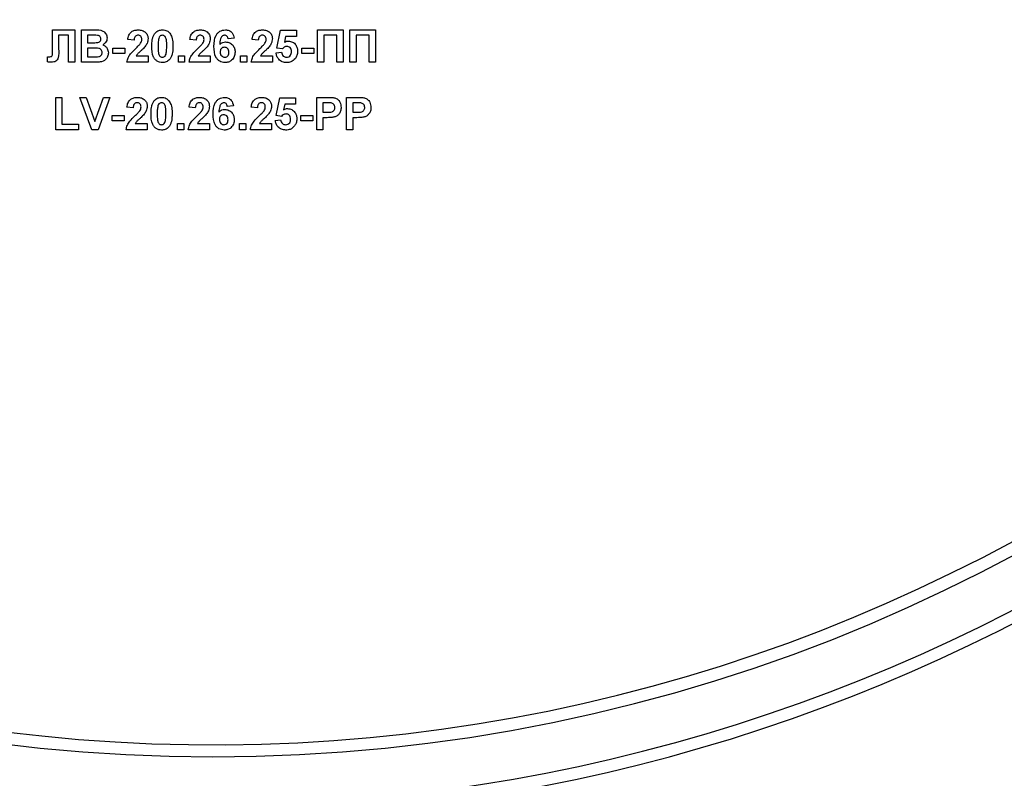
# Model space of a CAD drawing. Units: millimetres. Extents: x -788 to 6636, y -324 to 3696.
# Drawn here: x 1991 to 2113, y 1917 to 2011 of the extents above; entities that cross this region are included whole.
import ezdxf

# ---------------------------------------------------------------- set-up
doc = ezdxf.new("R2010")
doc.units = ezdxf.units.MM
doc.header["$LTSCALE"] = 10

msp = doc.modelspace()

# ---------------------------------------------------------------- linework, layer by layer
at = {"color": 7, "linetype": 'Continuous', "lineweight": 25}
for p, q in [((1994.95941, 2009.58346), (1997.73185, 2009.58346)), ((1994.95941, 2007.32625), (1994.95941, 2009.58346)), ((1996.96262, 2008.9168), (1995.73185, 2008.9168)), ((1995.73185, 2008.9168), (1995.73185, 2007.21648)), ((1996.96262, 2005.58346), (1996.96262, 2008.9168)), ((1997.73185, 2009.58346), (1997.73185, 2005.58346)), ((1998.55236, 2009.58346), (2000.16374, 2009.58346)), ((1998.55236, 2005.58346), (1998.55236, 2009.58346)), ((1999.32159, 2008.9168), (1999.32159, 2007.99372)), ((1999.80958, 2008.9168), (1999.32159, 2008.9168)), ((2022.75749, 2007.31904), (2023.21903, 2009.53218)), ((2023.21903, 2009.53218), (2025.16775, 2009.53218)), ((2025.16775, 2009.53218), (2025.16775, 2008.76295)), ((2027.78313, 2009.58346), (2030.96262, 2009.58346)), ((2027.78313, 2005.58346), (2027.78313, 2009.58346)), ((2028.55236, 2008.9168), (2028.55236, 2005.58346)), ((2030.19339, 2008.9168), (2028.55236, 2008.9168)), ((2030.19339, 2005.58346), (2030.19339, 2008.9168)), ((2030.96262, 2009.58346), (2030.96262, 2005.58346)), ((2031.78313, 2009.58346), (2034.96262, 2009.58346)), ((2031.78313, 2005.58346), (2031.78313, 2009.58346)), ((2032.55236, 2008.9168), (2032.55236, 2005.58346)), ((2034.19339, 2008.9168), (2032.55236, 2008.9168)), ((2034.19339, 2005.58346), (2034.19339, 2008.9168)), ((2034.96262, 2009.58346), (2034.96262, 2005.58346)), ((1999.32159, 2007.99372), (1999.87849, 2007.99372)), ((2005.06518, 2008.30141), (2004.29595, 2008.37673)), ((2012.75749, 2008.30141), (2011.98826, 2008.37673)), ((2017.47544, 2008.53939), (2016.70621, 2008.45526)), ((2020.4498, 2008.30141), (2019.68057, 2008.37673)), ((2023.83602, 2008.76295), (2023.67897, 2008.04901)), ((2025.16775, 2008.76295), (2023.83602, 2008.76295)), ((1994.96262, 2006.64677), (1994.95941, 2007.32625)), ((1999.32159, 2007.32705), (1999.32159, 2006.25013)), ((2000.00669, 2007.32705), (1999.32159, 2007.32705)), ((2002.4498, 2007.32705), (2003.93698, 2007.32705)), ((2002.4498, 2006.66039), (2002.4498, 2007.32705)), ((2003.93698, 2006.66039), (2002.4498, 2006.66039)), ((2003.93698, 2007.32705), (2003.93698, 2006.66039)), ((2022.65493, 2006.7277), (2023.32159, 2006.81423)), ((2023.42897, 2007.22449), (2022.75749, 2007.31904)), ((2025.83441, 2007.32705), (2027.32159, 2007.32705)), ((2025.83441, 2006.66039), (2025.83441, 2007.32705)), ((2027.32159, 2006.66039), (2025.83441, 2006.66039)), ((2027.32159, 2007.32705), (2027.32159, 2006.66039)), ((1994.34724, 2006.25013), (1994.52913, 2006.24773)), ((1994.34724, 2005.61151), (1994.34724, 2006.25013)), ((1997.73185, 2005.58346), (1996.96262, 2005.58346)), ((1999.90653, 2005.58346), (1998.55236, 2005.58346)), ((1999.32159, 2006.25013), (2000.10685, 2006.25013)), ((2006.80877, 2005.58346), (2004.19339, 2005.58346)), ((2005.3224, 2006.3527), (2006.80877, 2006.3527)), ((2006.80877, 2006.3527), (2006.80877, 2005.58346)), ((2010.55236, 2006.3527), (2011.32159, 2006.3527)), ((2010.55236, 2005.58346), (2010.55236, 2006.3527)), ((2011.32159, 2005.58346), (2010.55236, 2005.58346)), ((2011.32159, 2006.3527), (2011.32159, 2005.58346)), ((2014.50108, 2005.58346), (2011.8857, 2005.58346)), ((2013.0147, 2006.3527), (2014.50108, 2006.3527)), ((2014.50108, 2006.3527), (2014.50108, 2005.58346)), ((2018.24467, 2006.3527), (2019.0139, 2006.3527)), ((2018.24467, 2005.58346), (2018.24467, 2006.3527)), ((2019.0139, 2005.58346), (2018.24467, 2005.58346)), ((2019.0139, 2006.3527), (2019.0139, 2005.58346)), ((2022.19339, 2005.58346), (2019.578, 2005.58346)), ((2020.70701, 2006.3527), (2022.19339, 2006.3527)), ((2022.19339, 2006.3527), (2022.19339, 2005.58346)), ((2028.55236, 2005.58346), (2027.78313, 2005.58346)), ((2030.96262, 2005.58346), (2030.19339, 2005.58346)), ((2032.55236, 2005.58346), (2031.78313, 2005.58346)), ((2034.96262, 2005.58346), (2034.19339, 2005.58346)), ((1995.37288, 1997.22449), (1995.37288, 2001.22449)), ((1995.37288, 2001.22449), (1996.14211, 2001.22449)), ((1996.14211, 2001.22449), (1996.14211, 1997.89116)), ((1999.8264, 1997.22449), (1998.34724, 2001.22449)), ((1998.34724, 2001.22449), (1999.15974, 2001.22449)), ((1999.15974, 2001.22449), (2000.21903, 1998.25013)), ((2000.21903, 1998.25013), (2001.27432, 2001.22449)), ((2002.09083, 2001.22449), (2000.61727, 1997.22449)), ((2001.27432, 2001.22449), (2002.09083, 2001.22449)), ((2022.65493, 1998.96007), (2023.11647, 2001.17321)), ((2023.11647, 2001.17321), (2025.06518, 2001.17321)), ((2023.73345, 2000.40398), (2023.5764, 1999.69004)), ((2025.06518, 2000.40398), (2023.73345, 2000.40398)), ((2025.06518, 2001.17321), (2025.06518, 2000.40398)), ((2027.68057, 1997.22449), (2027.68057, 2001.22449)), ((2027.68057, 2001.22449), (2028.96022, 2001.22449)), ((2028.85685, 2000.55782), (2028.4498, 2000.55782)), ((2028.4498, 2000.55782), (2028.4498, 1999.37834)), ((2031.37288, 1997.22449), (2031.37288, 2001.22449)), ((2031.37288, 2001.22449), (2032.65252, 2001.22449)), ((2032.54916, 2000.55782), (2032.14211, 2000.55782)), ((2032.14211, 2000.55782), (2032.14211, 1999.37834)), ((2004.96262, 1999.94244), (2004.19339, 2000.01776)), ((2012.65493, 1999.94244), (2011.8857, 2000.01776)), ((2017.37288, 2000.18042), (2016.60365, 2000.09629)), ((2020.34724, 1999.94244), (2019.578, 2000.01776)), ((2028.4498, 1999.37834), (2028.91134, 1999.37834)), ((2032.14211, 1999.37834), (2032.60365, 1999.37834)), ((2002.34724, 1998.30141), (2002.34724, 1998.96808)), ((2002.34724, 1998.96808), (2003.83441, 1998.96808)), ((2003.83441, 1998.30141), (2002.34724, 1998.30141)), ((2003.83441, 1998.96808), (2003.83441, 1998.30141)), ((2005.21983, 1997.99372), (2006.70621, 1997.99372)), ((2006.70621, 1997.99372), (2006.70621, 1997.22449)), ((2010.4498, 1997.22449), (2010.4498, 1997.99372)), ((2010.4498, 1997.99372), (2011.21903, 1997.99372)), ((2011.21903, 1997.99372), (2011.21903, 1997.22449)), ((2012.91214, 1997.99372), (2014.39852, 1997.99372)), ((2014.39852, 1997.99372), (2014.39852, 1997.22449)), ((2018.14211, 1997.99372), (2018.91134, 1997.99372)), ((2018.14211, 1997.22449), (2018.14211, 1997.99372)), ((2018.91134, 1997.99372), (2018.91134, 1997.22449)), ((2020.60445, 1997.99372), (2022.09083, 1997.99372)), ((2022.09083, 1997.99372), (2022.09083, 1997.22449)), ((2022.55236, 1998.36872), (2023.21903, 1998.45526)), ((2023.3264, 1998.86552), (2022.65493, 1998.96007)), ((2025.73185, 1998.30141), (2025.73185, 1998.96808)), ((2025.73185, 1998.96808), (2027.21903, 1998.96808)), ((2027.21903, 1998.30141), (2025.73185, 1998.30141)), ((2027.21903, 1998.96808), (2027.21903, 1998.30141)), ((2028.4498, 1998.71167), (2028.4498, 1997.22449)), ((2028.97624, 1998.71167), (2028.4498, 1998.71167)), ((2032.66855, 1998.71167), (2032.14211, 1998.71167)), ((2032.14211, 1998.71167), (2032.14211, 1997.22449)), ((1998.19339, 1997.22449), (1995.37288, 1997.22449)), ((1996.14211, 1997.89116), (1998.19339, 1997.89116)), ((1998.19339, 1997.89116), (1998.19339, 1997.22449)), ((2000.61727, 1997.22449), (1999.8264, 1997.22449)), ((2006.70621, 1997.22449), (2004.09083, 1997.22449)), ((2011.21903, 1997.22449), (2010.4498, 1997.22449)), ((2014.39852, 1997.22449), (2011.78313, 1997.22449)), ((2018.91134, 1997.22449), (2018.14211, 1997.22449)), ((2022.09083, 1997.22449), (2019.47544, 1997.22449)), ((2028.4498, 1997.22449), (2027.68057, 1997.22449)), ((2032.14211, 1997.22449), (2031.37288, 1997.22449))]:
    msp.add_line(p, q, dxfattribs=at)
for radius, start, end in [(209, 180, 0), (207.5, 180, 338.0807434), (216.5, 195.6242848, 331.8025821), (215, 200.4162101, 339.5837899)]:
    msp.add_arc((2014.80877, 2128.58346), radius, start, end, dxfattribs=at)
for points, knots in [([(2000.53554, 2008.90318), (2000.40008, 2008.90839), (2000.15818, 2008.91769), (1999.9161, 2008.91707), (1999.80958, 2008.9168)], [0, 0, 0, 0, 0.559950308, 1, 1, 1, 1]), ([(2000.16374, 2009.58346), (2000.53159, 2009.59245), (2001.08308, 2009.60592), (2001.55809, 2009.16405), (2001.7124, 2008.84278), (2001.72536, 2008.66565), (2001.73185, 2008.57705)], [0, 0, 0, 0, 0.499350264, 0.748653164, 0.874281855, 1, 1, 1, 1]), ([(2000.96262, 2008.46167), (2000.95702, 2008.52563), (2000.94584, 2008.65331), (2000.79996, 2008.84663), (2000.63577, 2008.88174), (2000.53554, 2008.90318)], [0, 0, 0, 0, 0.281070915, 0.5610922002, 1, 1, 1, 1]), ([(2004.29595, 2008.37673), (2004.32342, 2008.56048), (2004.3781, 2008.92632), (2004.70837, 2009.35045), (2005.14676, 2009.55469), (2005.4363, 2009.57387), (2005.58121, 2009.58346)], [0, 0, 0, 0, 0.28075187, 0.558970148, 0.779274519, 1, 1, 1, 1]), ([(2005.56518, 2008.9168), (2005.50926, 2008.9131), (2005.39754, 2008.9057), (2005.24708, 2008.82168), (2005.09726, 2008.62435), (2005.07841, 2008.43459), (2005.06518, 2008.30141)], [0, 0, 0, 0, 0.187236144, 0.374083856, 0.560696414, 1, 1, 1, 1]), ([(2006.03954, 2008.39196), (2006.03546, 2008.46731), (2006.02731, 2008.61756), (2005.91377, 2008.80381), (2005.74269, 2008.90529), (2005.62442, 2008.91296), (2005.56518, 2008.9168)], [0, 0, 0, 0, 0.2806195772, 0.5594955135, 0.779382038, 1, 1, 1, 1]), ([(2005.58121, 2009.58346), (2005.75449, 2009.57224), (2006.10018, 2009.54984), (2006.51747, 2009.28008), (2006.77124, 2008.9027), (2006.79626, 2008.63116), (2006.80877, 2008.49532)], [0, 0, 0, 0, 0.280572045, 0.559720316, 0.779751972, 1, 1, 1, 1]), ([(2007.27031, 2007.56423), (2007.27474, 2007.75609), (2007.28202, 2008.07207), (2007.35744, 2008.50497), (2007.46042, 2008.86587), (2007.59761, 2009.07349), (2007.66615, 2009.17721)], [0, 0, 0, 0, 0.340236609, 0.560371651, 0.78035519, 1, 1, 1, 1]), ([(2007.66615, 2009.17721), (2007.81167, 2009.31116), (2008.07242, 2009.55117), (2008.42305, 2009.57357), (2008.578, 2009.58346)], [0, 0, 0, 0, 0.558082648, 1, 1, 1, 1]), ([(2008.578, 2008.9168), (2008.51731, 2008.91035), (2008.39606, 2008.89746), (2008.20961, 2008.76624), (2008.15727, 2008.61601), (2008.12528, 2008.52417)], [0, 0, 0, 0, 0.2802923468, 0.5600172363, 1, 1, 1, 1]), ([(2008.578, 2009.58346), (2008.77699, 2009.56526), (2009.1326, 2009.53272), (2009.38285, 2009.28258), (2009.49307, 2009.17241)], [0, 0, 0, 0, 0.559562317, 1, 1, 1, 1]), ([(2009.11647, 2007.55622), (2009.1163, 2007.82585), (2009.11605, 2008.22961), (2008.99164, 2008.70133), (2008.7825, 2008.89394), (2008.64625, 2008.90917), (2008.578, 2008.9168)], [0, 0, 0, 0, 0.501644572, 0.751183234, 0.87536409, 1, 1, 1, 1]), ([(2009.49307, 2009.17241), (2009.59125, 2009.00675), (2009.75328, 2008.73336), (2009.83756, 2008.29847), (2009.88023, 2007.92888), (2009.88387, 2007.68045), (2009.8857, 2007.55622)], [0, 0, 0, 0, 0.338776837, 0.559105222, 0.779534373, 1, 1, 1, 1]), ([(2011.98826, 2008.37673), (2012.01573, 2008.56048), (2012.07041, 2008.92632), (2012.40067, 2009.35045), (2012.83907, 2009.55469), (2013.12861, 2009.57387), (2013.27352, 2009.58346)], [0, 0, 0, 0, 0.28075187, 0.558970148, 0.779274519, 1, 1, 1, 1]), ([(2013.25749, 2008.9168), (2013.20157, 2008.9131), (2013.08984, 2008.9057), (2012.93939, 2008.82168), (2012.78957, 2008.62435), (2012.77072, 2008.43459), (2012.75749, 2008.30141)], [0, 0, 0, 0, 0.187236144, 0.374083856, 0.560696414, 1, 1, 1, 1]), ([(2013.73185, 2008.39196), (2013.72777, 2008.46731), (2013.71962, 2008.61756), (2013.60608, 2008.80381), (2013.435, 2008.90529), (2013.31673, 2008.91296), (2013.25749, 2008.9168)], [0, 0, 0, 0, 0.2806195772, 0.5594955135, 0.779382038, 1, 1, 1, 1]), ([(2013.27352, 2009.58346), (2013.4468, 2009.57224), (2013.79249, 2009.54984), (2014.20978, 2009.28008), (2014.46355, 2008.9027), (2014.48857, 2008.63116), (2014.50108, 2008.49532)], [0, 0, 0, 0, 0.280572045, 0.559720316, 0.779751972, 1, 1, 1, 1]), ([(2014.96262, 2007.52978), (2014.98078, 2008.01449), (2015.00351, 2008.62123), (2015.41897, 2009.19599), (2015.78445, 2009.50385), (2016.14084, 2009.55168), (2016.37768, 2009.58346)], [0, 0, 0, 0, 0.4994644266, 0.625197568, 0.7509200268, 1, 1, 1, 1]), ([(2016.27913, 2008.9168), (2016.21906, 2008.90989), (2016.09885, 2008.89606), (2015.89962, 2008.74986), (2015.7078, 2008.36275), (2015.68716, 2008.00236), (2015.67336, 2007.76135)], [0, 0, 0, 0, 0.1248342532, 0.2498638757, 0.4983416764, 1, 1, 1, 1]), ([(2016.70621, 2008.45526), (2016.69635, 2008.5201), (2016.67669, 2008.64944), (2016.5808, 2008.81114), (2016.43392, 2008.90462), (2016.33076, 2008.91274), (2016.27913, 2008.9168)], [0, 0, 0, 0, 0.280771731, 0.560045607, 0.779779817, 1, 1, 1, 1]), ([(2016.37768, 2009.58346), (2016.53419, 2009.56863), (2016.84686, 2009.539), (2017.31192, 2009.1762), (2017.41345, 2008.78079), (2017.47544, 2008.53939)], [0, 0, 0, 0, 0.2807543491, 0.5608993582, 1, 1, 1, 1]), ([(2019.68057, 2008.37673), (2019.70803, 2008.56048), (2019.76272, 2008.92632), (2020.09298, 2009.35045), (2020.53138, 2009.55469), (2020.82092, 2009.57387), (2020.96583, 2009.58346)], [0, 0, 0, 0, 0.28075187, 0.558970148, 0.779274519, 1, 1, 1, 1]), ([(2020.9498, 2008.9168), (2020.89388, 2008.9131), (2020.78215, 2008.9057), (2020.63169, 2008.82168), (2020.48187, 2008.62435), (2020.46303, 2008.43459), (2020.4498, 2008.30141)], [0, 0, 0, 0, 0.187236144, 0.374083856, 0.560696414, 1, 1, 1, 1]), ([(2021.42416, 2008.39196), (2021.42007, 2008.46731), (2021.41193, 2008.61756), (2021.29839, 2008.80381), (2021.1273, 2008.90529), (2021.00903, 2008.91296), (2020.9498, 2008.9168)], [0, 0, 0, 0, 0.280619577, 0.559495513, 0.779382038, 1, 1, 1, 1]), ([(2020.96583, 2009.58346), (2021.13911, 2009.57224), (2021.4848, 2009.54984), (2021.90209, 2009.28008), (2022.15586, 2008.9027), (2022.18087, 2008.63116), (2022.19339, 2008.49532)], [0, 0, 0, 0, 0.2805720452, 0.559720316, 0.7797519723, 1, 1, 1, 1]), ([(1999.87849, 2007.99372), (1999.99359, 2007.99318), (2000.19912, 2007.99222), (2000.40437, 2008.00272), (2000.49467, 2008.00734)], [0, 0, 0, 0, 0.56004787, 1, 1, 1, 1]), ([(2000.49467, 2008.00734), (2000.5615, 2008.01891), (2000.6949, 2008.04199), (2000.85612, 2008.1497), (2000.95066, 2008.3017), (2000.95863, 2008.40831), (2000.96262, 2008.46167)], [0, 0, 0, 0, 0.280494263, 0.559925138, 0.77975171, 1, 1, 1, 1]), ([(2001.73185, 2008.57705), (2001.72323, 2008.47649), (2001.70598, 2008.27538), (2001.541, 2007.94319), (2001.32301, 2007.79784), (2001.19018, 2007.70927)], [0, 0, 0, 0, 0.280921635, 0.561818193, 1, 1, 1, 1]), ([(2001.19018, 2007.70927), (2001.30115, 2007.66369), (2001.52289, 2007.5726), (2001.81987, 2007.24106), (2001.86076, 2006.93161), (2001.8857, 2006.74292)], [0, 0, 0, 0, 0.281047647, 0.561618458, 1, 1, 1, 1]), ([(2005.27512, 2007.28379), (2005.39613, 2007.39811), (2005.61213, 2007.60217), (2005.80325, 2007.8296), (2005.8873, 2007.92962)], [0, 0, 0, 0, 0.560236612, 1, 1, 1, 1]), ([(2005.8873, 2007.92962), (2005.93449, 2008.01012), (2006.01876, 2008.15387), (2006.03319, 2008.31921), (2006.03954, 2008.39196)], [0, 0, 0, 0, 0.560060661, 1, 1, 1, 1]), ([(2006.80877, 2008.49532), (2006.78267, 2008.28966), (2006.73593, 2007.92142), (2006.51742, 2007.6236), (2006.42095, 2007.49212)], [0, 0, 0, 0, 0.558519327, 1, 1, 1, 1]), ([(2008.12528, 2008.52417), (2008.09443, 2008.34485), (2008.03931, 2008.02437), (2008.03947, 2007.69937), (2008.03954, 2007.55622)], [0, 0, 0, 0, 0.559540604, 1, 1, 1, 1]), ([(2012.96743, 2007.28379), (2013.08844, 2007.39811), (2013.30444, 2007.60217), (2013.49556, 2007.8296), (2013.57961, 2007.92962)], [0, 0, 0, 0, 0.560236612, 1, 1, 1, 1]), ([(2013.57961, 2007.92962), (2013.6268, 2008.01012), (2013.71107, 2008.15387), (2013.7255, 2008.31921), (2013.73185, 2008.39196)], [0, 0, 0, 0, 0.560060661, 1, 1, 1, 1]), ([(2014.50108, 2008.49532), (2014.47498, 2008.28966), (2014.42823, 2007.92142), (2014.20973, 2007.6236), (2014.11326, 2007.49212)], [0, 0, 0, 0, 0.558519327, 1, 1, 1, 1]), ([(2015.67336, 2007.76135), (2015.78872, 2007.8686), (2015.99508, 2008.06045), (2016.2734, 2008.08532), (2016.39611, 2008.09629)], [0, 0, 0, 0, 0.559084432, 1, 1, 1, 1]), ([(2016.39611, 2008.09629), (2016.57675, 2008.07326), (2016.93826, 2008.02719), (2017.3299, 2007.67893), (2017.54938, 2007.26291), (2017.56846, 2006.97884), (2017.578, 2006.83667)], [0, 0, 0, 0, 0.279326159, 0.55901058, 0.779284876, 1, 1, 1, 1]), ([(2020.65974, 2007.28379), (2020.78075, 2007.39811), (2020.99675, 2007.60217), (2021.18787, 2007.8296), (2021.27191, 2007.92962)], [0, 0, 0, 0, 0.560236612, 1, 1, 1, 1]), ([(2021.27191, 2007.92962), (2021.31911, 2008.01012), (2021.40337, 2008.15387), (2021.41781, 2008.31921), (2021.42416, 2008.39196)], [0, 0, 0, 0, 0.560060661, 1, 1, 1, 1]), ([(2022.19339, 2008.49532), (2022.16728, 2008.28966), (2022.12054, 2007.92142), (2021.90203, 2007.6236), (2021.80557, 2007.49212)], [0, 0, 0, 0, 0.558519327, 1, 1, 1, 1]), ([(2023.67897, 2008.04901), (2023.76569, 2008.09589), (2023.92059, 2008.17963), (2024.09555, 2008.19298), (2024.17256, 2008.19885)], [0, 0, 0, 0, 0.559887906, 1, 1, 1, 1]), ([(2024.17256, 2008.19885), (2024.35388, 2008.17405), (2024.71692, 2008.1244), (2025.09537, 2007.75523), (2025.2954, 2007.32983), (2025.31286, 2007.04496), (2025.32159, 2006.90237)], [0, 0, 0, 0, 0.279006915, 0.558619385, 0.779073542, 1, 1, 1, 1]), ([(1994.52913, 2006.24773), (1994.60342, 2006.24992), (1994.70694, 2006.25297), (1994.83606, 2006.2857), (1994.92815, 2006.35445), (1994.95802, 2006.49285), (1994.96108, 2006.59534), (1994.96262, 2006.64677)], [0, 0, 0, 0, 0.314279497, 0.437932273, 0.560337732, 0.779359165, 1, 1, 1, 1]), ([(1995.73185, 2007.21648), (1995.74838, 2006.85159), (1995.76903, 2006.39571), (1995.58825, 2005.87826), (1995.39194, 2005.67776), (1995.1284, 2005.59323), (1994.94855, 2005.58672), (1994.85845, 2005.58346)], [0, 0, 0, 0, 0.50075839, 0.625638622, 0.750061973, 0.874792602, 1, 1, 1, 1]), ([(2001.11647, 2006.77737), (2001.11225, 2006.83638), (2001.10383, 2006.9543), (2001.01686, 2007.11355), (2000.87867, 2007.22838), (2000.54205, 2007.3462), (2000.24467, 2007.33556), (2000.00669, 2007.32705)], [0, 0, 0, 0, 0.124947648, 0.249714934, 0.374439082, 0.499416168, 1, 1, 1, 1]), ([(2000.68938, 2006.27497), (2000.75506, 2006.2925), (2000.88627, 2006.32753), (2001.03167, 2006.45741), (2001.10787, 2006.61751), (2001.1136, 2006.72406), (2001.11647, 2006.77737)], [0, 0, 0, 0, 0.28001336, 0.559354148, 0.779486796, 1, 1, 1, 1]), ([(2001.8857, 2006.74292), (2001.86662, 2006.58749), (2001.82848, 2006.27671), (2001.57832, 2005.90489), (2001.24022, 2005.67403), (2000.99756, 2005.63183), (2000.87608, 2005.61071)], [0, 0, 0, 0, 0.2797886678, 0.5594525952, 0.7794609965, 1, 1, 1, 1]), ([(2004.19339, 2005.58346), (2004.23073, 2005.77366), (2004.30543, 2006.15418), (2004.70432, 2006.72934), (2005.05848, 2007.07336), (2005.27512, 2007.28379)], [0, 0, 0, 0, 0.279577062, 0.559337734, 1, 1, 1, 1]), ([(2006.42095, 2007.49212), (2006.29877, 2007.36006), (2006.09745, 2007.14247), (2005.79008, 2006.8677), (2005.52605, 2006.63711), (2005.39022, 2006.44742), (2005.3224, 2006.3527)], [0, 0, 0, 0, 0.3399892604, 0.5601935179, 0.7803806023, 1, 1, 1, 1]), ([(2008.578, 2005.53218), (2008.46358, 2005.53951), (2008.23488, 2005.55414), (2007.91638, 2005.69634), (2007.65367, 2005.9212), (2007.28946, 2006.51061), (2007.27882, 2007.09613), (2007.27031, 2007.56423)], [0, 0, 0, 0, 0.125352676, 0.250544271, 0.375813364, 0.500980988, 1, 1, 1, 1]), ([(2008.03954, 2007.55622), (2008.03987, 2007.28704), (2008.04037, 2006.88395), (2008.16392, 2006.41226), (2008.37379, 2006.22093), (2008.50982, 2006.20622), (2008.578, 2006.19885)], [0, 0, 0, 0, 0.50168528, 0.751272638, 0.875339769, 1, 1, 1, 1]), ([(2008.578, 2006.19885), (2008.63874, 2006.2052), (2008.76008, 2006.21788), (2008.94632, 2006.34951), (2008.9987, 2006.49967), (2009.03073, 2006.59148)], [0, 0, 0, 0, 0.280337311, 0.560025572, 1, 1, 1, 1]), ([(2009.03073, 2006.59148), (2009.0616, 2006.77019), (2009.11676, 2007.0896), (2009.11656, 2007.41354), (2009.11647, 2007.55622)], [0, 0, 0, 0, 0.5595369667, 1, 1, 1, 1]), ([(2009.8857, 2007.55622), (2009.88113, 2007.36386), (2009.87362, 2007.04703), (2009.79974, 2006.61258), (2009.69576, 2006.25084), (2009.55846, 2006.04251), (2009.48986, 2005.93843)], [0, 0, 0, 0, 0.340226825, 0.560375067, 0.780373972, 1, 1, 1, 1]), ([(2011.8857, 2005.58346), (2011.92304, 2005.77366), (2011.99774, 2006.15418), (2012.39662, 2006.72934), (2012.75079, 2007.07336), (2012.96743, 2007.28379)], [0, 0, 0, 0, 0.279577062, 0.559337734, 1, 1, 1, 1]), ([(2014.11326, 2007.49212), (2013.99108, 2007.36006), (2013.78976, 2007.14247), (2013.48238, 2006.8677), (2013.21836, 2006.63711), (2013.08253, 2006.44742), (2013.0147, 2006.3527)], [0, 0, 0, 0, 0.33998926, 0.560193518, 0.780380602, 1, 1, 1, 1]), ([(2016.31999, 2005.53218), (2016.09122, 2005.56479), (2015.74689, 2005.61386), (2015.39819, 2005.91676), (2014.99995, 2006.47454), (2014.9792, 2007.06112), (2014.96262, 2007.52978)], [0, 0, 0, 0, 0.248921504, 0.374649904, 0.500372939, 1, 1, 1, 1]), ([(2016.26631, 2007.42962), (2016.18329, 2007.4204), (2016.01744, 2007.40198), (2015.82961, 2007.24785), (2015.74139, 2007.04968), (2015.73503, 2006.91951), (2015.73185, 2006.8543)], [0, 0, 0, 0, 0.279845455, 0.559076591, 0.779094657, 1, 1, 1, 1]), ([(2015.73185, 2006.8543), (2015.73746, 2006.76258), (2015.74863, 2006.57968), (2015.89295, 2006.36041), (2016.08984, 2006.22345), (2016.23316, 2006.20705), (2016.30477, 2006.19885)], [0, 0, 0, 0, 0.280501484, 0.559380953, 0.77987508, 1, 1, 1, 1]), ([(2016.80877, 2006.79741), (2016.80513, 2006.88604), (2016.79787, 2007.06255), (2016.67251, 2007.28568), (2016.47494, 2007.4118), (2016.33587, 2007.42368), (2016.26631, 2007.42962)], [0, 0, 0, 0, 0.280826513, 0.559225129, 0.77950138, 1, 1, 1, 1]), ([(2016.30477, 2006.19885), (2016.38801, 2006.20843), (2016.55412, 2006.22755), (2016.78897, 2006.444), (2016.80126, 2006.66331), (2016.80877, 2006.79741)], [0, 0, 0, 0, 0.280750047, 0.560237156, 1, 1, 1, 1]), ([(2017.578, 2006.83667), (2017.56224, 2006.64509), (2017.53079, 2006.26267), (2017.2027, 2005.81767), (2016.77021, 2005.56634), (2016.47018, 2005.54358), (2016.31999, 2005.53218)], [0, 0, 0, 0, 0.280204728, 0.559313497, 0.779411162, 1, 1, 1, 1]), ([(2019.578, 2005.58346), (2019.61534, 2005.77366), (2019.69005, 2006.15418), (2020.08893, 2006.72934), (2020.4431, 2007.07336), (2020.65974, 2007.28379)], [0, 0, 0, 0, 0.279577062, 0.559337734, 1, 1, 1, 1]), ([(2021.80557, 2007.49212), (2021.68339, 2007.36006), (2021.48207, 2007.14247), (2021.17469, 2006.8677), (2020.91066, 2006.63711), (2020.77484, 2006.44742), (2020.70701, 2006.3527)], [0, 0, 0, 0, 0.33998926, 0.560193518, 0.780380602, 1, 1, 1, 1]), ([(2023.96422, 2005.53218), (2023.77999, 2005.5478), (2023.41209, 2005.57899), (2022.98412, 2005.89485), (2022.73449, 2006.30186), (2022.68146, 2006.58567), (2022.65493, 2006.7277)], [0, 0, 0, 0, 0.279948865, 0.559015574, 0.77932326, 1, 1, 1, 1]), ([(2023.32159, 2006.81423), (2023.3387, 2006.72643), (2023.37288, 2006.55105), (2023.52718, 2006.34933), (2023.72229, 2006.22079), (2023.86222, 2006.20616), (2023.93217, 2006.19885)], [0, 0, 0, 0, 0.28033284, 0.559948484, 0.780024703, 1, 1, 1, 1]), ([(2023.98906, 2007.53218), (2023.92731, 2007.52667), (2023.80378, 2007.51564), (2023.60245, 2007.41389), (2023.49476, 2007.29632), (2023.42897, 2007.22449)], [0, 0, 0, 0, 0.27996309, 0.560065201, 1, 1, 1, 1]), ([(2023.93217, 2006.19885), (2024.03003, 2006.21), (2024.22556, 2006.23227), (2024.44418, 2006.41902), (2024.54107, 2006.65528), (2024.54859, 2006.8087), (2024.55236, 2006.88555)], [0, 0, 0, 0, 0.279579157, 0.558656826, 0.778914827, 1, 1, 1, 1]), ([(2024.55236, 2006.88555), (2024.54787, 2006.97678), (2024.53891, 2007.15847), (2024.40766, 2007.3866), (2024.20397, 2007.51572), (2024.06075, 2007.52669), (2023.98906, 2007.53218)], [0, 0, 0, 0, 0.280879848, 0.559423202, 0.779464901, 1, 1, 1, 1]), ([(2025.32159, 2006.90237), (2025.30705, 2006.72921), (2025.28105, 2006.4197), (2025.11228, 2006.1607), (2025.03794, 2006.04661)], [0, 0, 0, 0, 0.559496676, 1, 1, 1, 1]), ([(1994.85845, 2005.58346), (1994.76293, 2005.58695), (1994.59235, 2005.59318), (1994.42214, 2005.60591), (1994.34724, 2005.61151)], [0, 0, 0, 0, 0.559966172, 1, 1, 1, 1]), ([(2000.87608, 2005.61071), (2000.69521, 2005.60192), (2000.3722, 2005.58623), (2000.04883, 2005.58431), (1999.90653, 2005.58346)], [0, 0, 0, 0, 0.559954151, 1, 1, 1, 1]), ([(2000.10685, 2006.25013), (2000.21587, 2006.2495), (2000.41049, 2006.24838), (2000.60419, 2006.26685), (2000.68938, 2006.27497)], [0, 0, 0, 0, 0.560183679, 1, 1, 1, 1]), ([(2009.48986, 2005.93843), (2009.34438, 2005.80442), (2009.08368, 2005.56428), (2008.73299, 2005.54202), (2008.578, 2005.53218)], [0, 0, 0, 0, 0.558064155, 1, 1, 1, 1]), ([(2025.03794, 2006.04661), (2024.87021, 2005.87857), (2024.56981, 2005.5776), (2024.14975, 2005.5461), (2023.96422, 2005.53218)], [0, 0, 0, 0, 0.558335386, 1, 1, 1, 1]), ([(2004.19339, 2000.01776), (2004.22086, 2000.20151), (2004.27554, 2000.56734), (2004.6058, 2000.99147), (2005.0442, 2001.19572), (2005.33374, 2001.21489), (2005.47865, 2001.22449)], [0, 0, 0, 0, 0.28075187, 0.558970148, 0.779274519, 1, 1, 1, 1]), ([(2005.46262, 2000.55782), (2005.4067, 2000.55412), (2005.29497, 2000.54673), (2005.14451, 2000.46271), (2004.99469, 2000.26537), (2004.97585, 2000.07562), (2004.96262, 1999.94244)], [0, 0, 0, 0, 0.1872361442, 0.3740838555, 0.5606964137, 1, 1, 1, 1]), ([(2005.93698, 2000.03298), (2005.93289, 2000.10834), (2005.92475, 2000.25858), (2005.81121, 2000.44483), (2005.64012, 2000.54632), (2005.52185, 2000.55398), (2005.46262, 2000.55782)], [0, 0, 0, 0, 0.2806195772, 0.5594955135, 0.779382038, 1, 1, 1, 1]), ([(2005.47865, 2001.22449), (2005.65193, 2001.21326), (2005.99762, 2001.19087), (2006.41491, 2000.92111), (2006.66868, 2000.54373), (2006.6937, 2000.27219), (2006.70621, 2000.13635)], [0, 0, 0, 0, 0.280572045, 0.559720316, 0.779751972, 1, 1, 1, 1]), ([(2007.16775, 1999.20526), (2007.17217, 1999.39711), (2007.17946, 1999.7131), (2007.25487, 2000.14599), (2007.35786, 2000.5069), (2007.49504, 2000.71451), (2007.56358, 2000.81824)], [0, 0, 0, 0, 0.340236609, 0.560371651, 0.78035519, 1, 1, 1, 1]), ([(2007.56358, 2000.81824), (2007.7091, 2000.95218), (2007.96985, 2001.19219), (2008.32049, 2001.21459), (2008.47544, 2001.22449)], [0, 0, 0, 0, 0.558082648, 1, 1, 1, 1]), ([(2008.47544, 2000.55782), (2008.41475, 2000.55137), (2008.29349, 2000.53849), (2008.10705, 2000.40726), (2008.05471, 2000.25703), (2008.02272, 2000.1652)], [0, 0, 0, 0, 0.280292347, 0.560017236, 1, 1, 1, 1]), ([(2008.47544, 2001.22449), (2008.67443, 2001.20628), (2009.03003, 2001.17374), (2009.28028, 2000.9236), (2009.3905, 2000.81343)], [0, 0, 0, 0, 0.559562317, 1, 1, 1, 1]), ([(2009.0139, 1999.19725), (2009.01374, 1999.46688), (2009.01349, 1999.87064), (2008.88908, 2000.34236), (2008.67994, 2000.53497), (2008.54369, 2000.5502), (2008.47544, 2000.55782)], [0, 0, 0, 0, 0.501644572, 0.751183234, 0.87536409, 1, 1, 1, 1]), ([(2009.3905, 2000.81343), (2009.48868, 2000.64778), (2009.65072, 2000.37439), (2009.73499, 1999.9395), (2009.77766, 1999.56991), (2009.78131, 1999.32147), (2009.78313, 1999.19725)], [0, 0, 0, 0, 0.338776837, 0.559105222, 0.779534373, 1, 1, 1, 1]), ([(2011.8857, 2000.01776), (2011.91316, 2000.20151), (2011.96785, 2000.56734), (2012.29811, 2000.99147), (2012.73651, 2001.19572), (2013.02605, 2001.21489), (2013.17095, 2001.22449)], [0, 0, 0, 0, 0.28075187, 0.558970148, 0.779274519, 1, 1, 1, 1]), ([(2013.15493, 2000.55782), (2013.09901, 2000.55412), (2012.98728, 2000.54673), (2012.83682, 2000.46271), (2012.687, 2000.26537), (2012.66816, 2000.07562), (2012.65493, 1999.94244)], [0, 0, 0, 0, 0.187236144, 0.374083856, 0.560696414, 1, 1, 1, 1]), ([(2013.62929, 2000.03298), (2013.6252, 2000.10834), (2013.61706, 2000.25858), (2013.50352, 2000.44483), (2013.33243, 2000.54632), (2013.21416, 2000.55398), (2013.15493, 2000.55782)], [0, 0, 0, 0, 0.280619577, 0.559495513, 0.779382038, 1, 1, 1, 1]), ([(2013.17095, 2001.22449), (2013.34424, 2001.21326), (2013.68993, 2001.19087), (2014.10722, 2000.92111), (2014.36099, 2000.54373), (2014.386, 2000.27219), (2014.39852, 2000.13635)], [0, 0, 0, 0, 0.280572045, 0.559720316, 0.779751972, 1, 1, 1, 1]), ([(2014.86006, 1999.1708), (2014.87822, 1999.65552), (2014.90095, 2000.26225), (2015.31641, 2000.83702), (2015.68188, 2001.14487), (2016.03827, 2001.1927), (2016.27512, 2001.22449)], [0, 0, 0, 0, 0.499464427, 0.625197568, 0.750920027, 1, 1, 1, 1]), ([(2016.17656, 2000.55782), (2016.1165, 2000.55091), (2015.99628, 2000.53708), (2015.79706, 2000.39088), (2015.60523, 2000.00378), (2015.58459, 1999.64339), (2015.57079, 1999.40237)], [0, 0, 0, 0, 0.1248342532, 0.2498638757, 0.4983416764, 1, 1, 1, 1]), ([(2016.60365, 2000.09629), (2016.59379, 2000.16113), (2016.57412, 2000.29046), (2016.47823, 2000.45217), (2016.33136, 2000.54565), (2016.2282, 2000.55376), (2016.17656, 2000.55782)], [0, 0, 0, 0, 0.280771731, 0.560045607, 0.779779817, 1, 1, 1, 1]), ([(2016.27512, 2001.22449), (2016.43162, 2001.20966), (2016.74429, 2001.18003), (2017.20936, 2000.81722), (2017.31089, 2000.42182), (2017.37288, 2000.18042)], [0, 0, 0, 0, 0.280754349, 0.560899358, 1, 1, 1, 1]), ([(2019.578, 2000.01776), (2019.60547, 2000.20151), (2019.66016, 2000.56734), (2019.99042, 2000.99147), (2020.42881, 2001.19572), (2020.71835, 2001.21489), (2020.86326, 2001.22449)], [0, 0, 0, 0, 0.28075187, 0.558970148, 0.779274519, 1, 1, 1, 1]), ([(2020.84724, 2000.55782), (2020.79131, 2000.55412), (2020.67959, 2000.54673), (2020.52913, 2000.46271), (2020.37931, 2000.26537), (2020.36046, 2000.07562), (2020.34724, 1999.94244)], [0, 0, 0, 0, 0.187236144, 0.374083856, 0.560696414, 1, 1, 1, 1]), ([(2021.32159, 2000.03298), (2021.31751, 2000.10834), (2021.30937, 2000.25858), (2021.19583, 2000.44483), (2021.02474, 2000.54632), (2020.90647, 2000.55398), (2020.84724, 2000.55782)], [0, 0, 0, 0, 0.280619577, 0.559495513, 0.779382038, 1, 1, 1, 1]), ([(2020.86326, 2001.22449), (2021.03655, 2001.21326), (2021.38223, 2001.19087), (2021.79953, 2000.92111), (2022.05329, 2000.54373), (2022.07831, 2000.27219), (2022.09083, 2000.13635)], [0, 0, 0, 0, 0.280572045, 0.559720316, 0.779751972, 1, 1, 1, 1]), ([(2029.46422, 2000.52978), (2029.3511, 2000.5401), (2029.14903, 2000.55855), (2028.94615, 2000.55805), (2028.85685, 2000.55782)], [0, 0, 0, 0, 0.559833404, 1, 1, 1, 1]), ([(2028.96022, 2001.22449), (2029.13829, 2001.22551), (2029.45608, 2001.22732), (2029.77064, 2001.18305), (2029.90893, 2001.16359)], [0, 0, 0, 0, 0.560345106, 1, 1, 1, 1]), ([(2029.93698, 1999.97129), (2029.93061, 2000.04644), (2029.91787, 2000.19656), (2029.79293, 2000.37193), (2029.63586, 2000.48656), (2029.52145, 2000.51537), (2029.46422, 2000.52978)], [0, 0, 0, 0, 0.279861862, 0.559069332, 0.779426711, 1, 1, 1, 1]), ([(2029.90893, 2001.16359), (2030.04177, 2001.10836), (2030.30775, 2000.99776), (2030.64607, 2000.58267), (2030.68342, 2000.21041), (2030.70621, 1999.9833)], [0, 0, 0, 0, 0.280090728, 0.560803956, 1, 1, 1, 1]), ([(2033.15653, 2000.52978), (2033.0434, 2000.5401), (2032.84133, 2000.55855), (2032.63846, 2000.55805), (2032.54916, 2000.55782)], [0, 0, 0, 0, 0.5598334042, 1, 1, 1, 1]), ([(2032.65252, 2001.22449), (2032.8306, 2001.22551), (2033.14838, 2001.22732), (2033.46294, 2001.18305), (2033.60124, 2001.16359)], [0, 0, 0, 0, 0.5603451063, 1, 1, 1, 1]), ([(2033.62929, 1999.97129), (2033.62291, 2000.04644), (2033.61018, 2000.19656), (2033.48524, 2000.37193), (2033.32817, 2000.48656), (2033.21376, 2000.51537), (2033.15653, 2000.52978)], [0, 0, 0, 0, 0.279861862, 0.559069332, 0.779426711, 1, 1, 1, 1]), ([(2033.60124, 2001.16359), (2033.73408, 2001.10836), (2034.00005, 2000.99776), (2034.33838, 2000.58267), (2034.37573, 2000.21041), (2034.39852, 1999.9833)], [0, 0, 0, 0, 0.2800907283, 0.5608039557, 1, 1, 1, 1]), ([(2005.17256, 1998.92481), (2005.29357, 1999.03913), (2005.50957, 1999.2432), (2005.70069, 1999.47063), (2005.78474, 1999.57064)], [0, 0, 0, 0, 0.5602366123, 1, 1, 1, 1]), ([(2006.31839, 1999.13314), (2006.19621, 1999.00109), (2005.99489, 1998.7835), (2005.68751, 1998.50872), (2005.42349, 1998.27813), (2005.28766, 1998.08844), (2005.21983, 1997.99372)], [0, 0, 0, 0, 0.33998926, 0.560193518, 0.780380602, 1, 1, 1, 1]), ([(2005.78474, 1999.57064), (2005.83193, 1999.65115), (2005.91619, 1999.79489), (2005.93063, 1999.96024), (2005.93698, 2000.03298)], [0, 0, 0, 0, 0.560060661, 1, 1, 1, 1]), ([(2006.70621, 2000.13635), (2006.6801, 1999.93068), (2006.63336, 1999.56244), (2006.41486, 1999.26462), (2006.31839, 1999.13314)], [0, 0, 0, 0, 0.558519327, 1, 1, 1, 1]), ([(2008.47544, 1997.17321), (2008.36102, 1997.18053), (2008.13232, 1997.19517), (2007.81382, 1997.33736), (2007.55111, 1997.56223), (2007.1869, 1998.15163), (2007.17626, 1998.73715), (2007.16775, 1999.20526)], [0, 0, 0, 0, 0.125352676, 0.250544271, 0.375813364, 0.500980988, 1, 1, 1, 1]), ([(2008.02272, 2000.1652), (2007.99187, 1999.98587), (2007.93674, 1999.66539), (2007.93691, 1999.3404), (2007.93698, 1999.19725)], [0, 0, 0, 0, 0.559540604, 1, 1, 1, 1]), ([(2007.93698, 1999.19725), (2007.93731, 1998.92807), (2007.9378, 1998.52498), (2008.06135, 1998.05328), (2008.27122, 1997.86196), (2008.40726, 1997.84725), (2008.47544, 1997.83987)], [0, 0, 0, 0, 0.50168528, 0.751272638, 0.875339769, 1, 1, 1, 1]), ([(2008.92816, 1998.2325), (2008.95903, 1998.41122), (2009.0142, 1998.73062), (2009.01399, 1999.05456), (2009.0139, 1999.19725)], [0, 0, 0, 0, 0.5595369667, 1, 1, 1, 1]), ([(2009.78313, 1999.19725), (2009.77857, 1999.00489), (2009.77105, 1998.68806), (2009.69718, 1998.25361), (2009.5932, 1997.89186), (2009.45589, 1997.68353), (2009.3873, 1997.57946)], [0, 0, 0, 0, 0.340226825, 0.560375067, 0.780373972, 1, 1, 1, 1]), ([(2012.86486, 1998.92481), (2012.98588, 1999.03913), (2013.20188, 1999.2432), (2013.393, 1999.47063), (2013.47704, 1999.57064)], [0, 0, 0, 0, 0.5602366123, 1, 1, 1, 1]), ([(2014.0107, 1999.13314), (2013.88851, 1999.00109), (2013.6872, 1998.7835), (2013.37982, 1998.50872), (2013.11579, 1998.27813), (2012.97997, 1998.08844), (2012.91214, 1997.99372)], [0, 0, 0, 0, 0.3399892604, 0.5601935179, 0.7803806023, 1, 1, 1, 1]), ([(2013.47704, 1999.57064), (2013.52424, 1999.65115), (2013.6085, 1999.79489), (2013.62294, 1999.96024), (2013.62929, 2000.03298)], [0, 0, 0, 0, 0.560060661, 1, 1, 1, 1]), ([(2014.39852, 2000.13635), (2014.37241, 1999.93068), (2014.32567, 1999.56244), (2014.10716, 1999.26462), (2014.0107, 1999.13314)], [0, 0, 0, 0, 0.558519327, 1, 1, 1, 1]), ([(2016.21743, 1997.17321), (2015.98865, 1997.20581), (2015.64432, 1997.25489), (2015.29563, 1997.55778), (2014.89738, 1998.11556), (2014.87663, 1998.70215), (2014.86006, 1999.1708)], [0, 0, 0, 0, 0.2489215043, 0.3746499037, 0.5003729388, 1, 1, 1, 1]), ([(2015.57079, 1999.40237), (2015.68616, 1999.50963), (2015.89251, 1999.70147), (2016.17083, 1999.72634), (2016.29355, 1999.73731)], [0, 0, 0, 0, 0.5590844316, 1, 1, 1, 1]), ([(2016.29355, 1999.73731), (2016.47419, 1999.71429), (2016.8357, 1999.66822), (2017.22734, 1999.31996), (2017.44682, 1998.90394), (2017.46589, 1998.61987), (2017.47544, 1998.4777)], [0, 0, 0, 0, 0.279326159, 0.55901058, 0.779284876, 1, 1, 1, 1]), ([(2020.55717, 1998.92481), (2020.67818, 1999.03913), (2020.89419, 1999.2432), (2021.0853, 1999.47063), (2021.16935, 1999.57064)], [0, 0, 0, 0, 0.560236612, 1, 1, 1, 1]), ([(2021.703, 1999.13314), (2021.58082, 1999.00109), (2021.37951, 1998.7835), (2021.07213, 1998.50872), (2020.8081, 1998.27813), (2020.67227, 1998.08844), (2020.60445, 1997.99372)], [0, 0, 0, 0, 0.3399892604, 0.5601935179, 0.7803806023, 1, 1, 1, 1]), ([(2021.16935, 1999.57064), (2021.21654, 1999.65115), (2021.30081, 1999.79489), (2021.31524, 1999.96024), (2021.32159, 2000.03298)], [0, 0, 0, 0, 0.560060661, 1, 1, 1, 1]), ([(2022.09083, 2000.13635), (2022.06472, 1999.93068), (2022.01798, 1999.56244), (2021.79947, 1999.26462), (2021.703, 1999.13314)], [0, 0, 0, 0, 0.558519327, 1, 1, 1, 1]), ([(2023.8865, 1999.17321), (2023.82475, 1999.1677), (2023.70122, 1999.15667), (2023.49989, 1999.05492), (2023.3922, 1998.93735), (2023.3264, 1998.86552)], [0, 0, 0, 0, 0.27996309, 0.560065201, 1, 1, 1, 1]), ([(2023.5764, 1999.69004), (2023.66313, 1999.73692), (2023.81802, 1999.82066), (2023.99299, 1999.834), (2024.06999, 1999.83987)], [0, 0, 0, 0, 0.559887906, 1, 1, 1, 1]), ([(2024.4498, 1998.52657), (2024.4453, 1998.6178), (2024.43635, 1998.7995), (2024.30509, 1999.02763), (2024.1014, 1999.15674), (2023.95819, 1999.16772), (2023.8865, 1999.17321)], [0, 0, 0, 0, 0.280879848, 0.559423202, 0.779464901, 1, 1, 1, 1]), ([(2024.06999, 1999.83987), (2024.25131, 1999.81508), (2024.61435, 1999.76543), (2024.9928, 1999.39625), (2025.19284, 1998.97086), (2025.21029, 1998.68599), (2025.21903, 1998.5434)], [0, 0, 0, 0, 0.2790069149, 0.5586193851, 0.7790735425, 1, 1, 1, 1]), ([(2028.91134, 1999.37834), (2029.14309, 1999.36882), (2029.4329, 1999.35692), (2029.73428, 1999.52078), (2029.8511, 1999.64585), (2029.92501, 1999.80186), (2029.93299, 1999.9148), (2029.93698, 1999.97129)], [0, 0, 0, 0, 0.499692837, 0.624844312, 0.749840888, 0.874898186, 1, 1, 1, 1]), ([(2030.70621, 1999.9833), (2030.69689, 1999.82984), (2030.67826, 1999.52329), (2030.46133, 1999.14217), (2030.15651, 1998.8849), (2029.92843, 1998.80788), (2029.81438, 1998.76936)], [0, 0, 0, 0, 0.280285097, 0.559873313, 0.77991808, 1, 1, 1, 1]), ([(2032.60365, 1999.37834), (2032.8354, 1999.36882), (2033.1252, 1999.35692), (2033.42659, 1999.52078), (2033.5434, 1999.64585), (2033.61732, 1999.80186), (2033.6253, 1999.9148), (2033.62929, 1999.97129)], [0, 0, 0, 0, 0.499692837, 0.624844312, 0.749840888, 0.874898186, 1, 1, 1, 1]), ([(2034.39852, 1999.9833), (2034.38919, 1999.82984), (2034.37057, 1999.52329), (2034.15364, 1999.14217), (2033.84881, 1998.8849), (2033.62074, 1998.80788), (2033.50669, 1998.76936)], [0, 0, 0, 0, 0.280285097, 0.559873313, 0.77991808, 1, 1, 1, 1]), ([(2004.09083, 1997.22449), (2004.12817, 1997.41469), (2004.20287, 1997.79521), (2004.60175, 1998.37036), (2004.95592, 1998.71438), (2005.17256, 1998.92481)], [0, 0, 0, 0, 0.279577062, 0.559337734, 1, 1, 1, 1]), ([(2008.47544, 1997.83987), (2008.53618, 1997.84622), (2008.65751, 1997.8589), (2008.84375, 1997.99053), (2008.89614, 1998.1407), (2008.92816, 1998.2325)], [0, 0, 0, 0, 0.280337311, 0.560025572, 1, 1, 1, 1]), ([(2011.78313, 1997.22449), (2011.82047, 1997.41469), (2011.89518, 1997.79521), (2012.29406, 1998.37036), (2012.64823, 1998.71438), (2012.86486, 1998.92481)], [0, 0, 0, 0, 0.279577062, 0.559337734, 1, 1, 1, 1]), ([(2016.16374, 1999.07064), (2016.08073, 1999.06142), (2015.91488, 1999.04301), (2015.72705, 1998.88888), (2015.63883, 1998.6907), (2015.63247, 1998.56054), (2015.62929, 1998.49532)], [0, 0, 0, 0, 0.279845455, 0.559076591, 0.779094657, 1, 1, 1, 1]), ([(2015.62929, 1998.49532), (2015.63489, 1998.40361), (2015.64607, 1998.2207), (2015.79038, 1998.00143), (2015.98727, 1997.86448), (2016.1306, 1997.84807), (2016.2022, 1997.83987)], [0, 0, 0, 0, 0.2805014838, 0.5593809535, 0.7798750797, 1, 1, 1, 1]), ([(2016.70621, 1998.43843), (2016.70257, 1998.52707), (2016.69531, 1998.70358), (2016.56994, 1998.92671), (2016.37237, 1999.05283), (2016.23331, 1999.0647), (2016.16374, 1999.07064)], [0, 0, 0, 0, 0.2808265126, 0.559225129, 0.7795013804, 1, 1, 1, 1]), ([(2016.2022, 1997.83987), (2016.28545, 1997.84946), (2016.45156, 1997.86858), (2016.6864, 1998.08503), (2016.69869, 1998.30434), (2016.70621, 1998.43843)], [0, 0, 0, 0, 0.2807500466, 0.5602371558, 1, 1, 1, 1]), ([(2017.47544, 1998.4777), (2017.45968, 1998.28611), (2017.42822, 1997.9037), (2017.10013, 1997.4587), (2016.66764, 1997.20737), (2016.36761, 1997.1846), (2016.21743, 1997.17321)], [0, 0, 0, 0, 0.280204728, 0.559313497, 0.779411162, 1, 1, 1, 1]), ([(2019.47544, 1997.22449), (2019.51278, 1997.41469), (2019.58748, 1997.79521), (2019.98637, 1998.37036), (2020.34054, 1998.71438), (2020.55717, 1998.92481)], [0, 0, 0, 0, 0.279577062, 0.559337734, 1, 1, 1, 1]), ([(2023.86166, 1997.17321), (2023.67742, 1997.18883), (2023.30953, 1997.22001), (2022.88155, 1997.53587), (2022.63193, 1997.94288), (2022.5789, 1998.2267), (2022.55236, 1998.36872)], [0, 0, 0, 0, 0.279948865, 0.559015574, 0.77932326, 1, 1, 1, 1]), ([(2023.21903, 1998.45526), (2023.23614, 1998.36746), (2023.27032, 1998.19207), (2023.42462, 1997.99035), (2023.61973, 1997.86182), (2023.75966, 1997.84719), (2023.82961, 1997.83987)], [0, 0, 0, 0, 0.2803328402, 0.559948484, 0.7800247025, 1, 1, 1, 1]), ([(2023.82961, 1997.83987), (2023.92746, 1997.85102), (2024.123, 1997.8733), (2024.34162, 1998.06005), (2024.4385, 1998.29631), (2024.44603, 1998.44972), (2024.4498, 1998.52657)], [0, 0, 0, 0, 0.279579157, 0.558656826, 0.778914827, 1, 1, 1, 1]), ([(2025.21903, 1998.5434), (2025.20448, 1998.37023), (2025.17848, 1998.06072), (2025.00972, 1997.80172), (2024.93538, 1997.68763)], [0, 0, 0, 0, 0.559496676, 1, 1, 1, 1]), ([(2029.81438, 1998.76936), (2029.65859, 1998.749), (2029.38031, 1998.71262), (2029.09974, 1998.71196), (2028.97624, 1998.71167)], [0, 0, 0, 0, 0.559811135, 1, 1, 1, 1]), ([(2033.50669, 1998.76936), (2033.3509, 1998.749), (2033.07261, 1998.71262), (2032.79205, 1998.71196), (2032.66855, 1998.71167)], [0, 0, 0, 0, 0.559811135, 1, 1, 1, 1]), ([(2009.3873, 1997.57946), (2009.24181, 1997.44544), (2008.98111, 1997.2053), (2008.63042, 1997.18305), (2008.47544, 1997.17321)], [0, 0, 0, 0, 0.558064155, 1, 1, 1, 1]), ([(2024.93538, 1997.68763), (2024.76765, 1997.51959), (2024.46724, 1997.21863), (2024.04718, 1997.18712), (2023.86166, 1997.17321)], [0, 0, 0, 0, 0.558335386, 1, 1, 1, 1])]:
    msp.add_open_spline(points, degree=3, knots=knots, dxfattribs=at)

doc.saveas('drawing.dxf')
